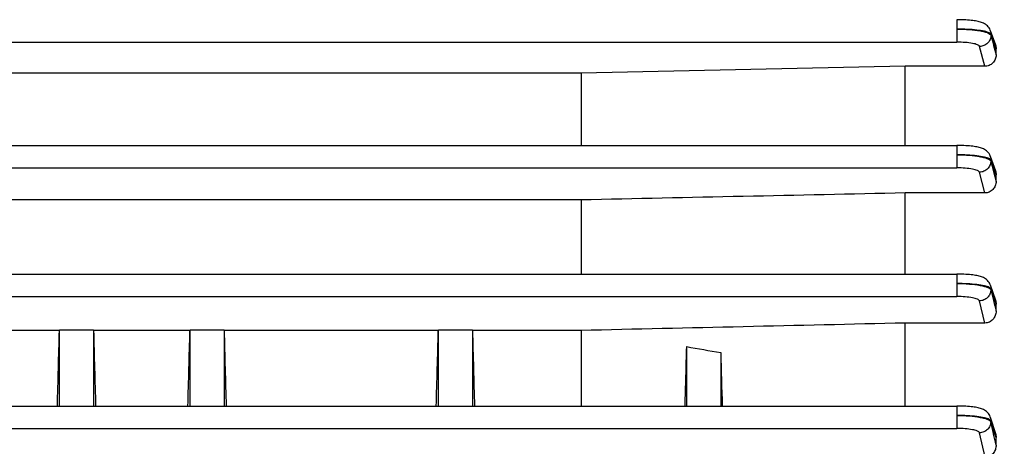
# Model space of a CAD drawing. Units: millimetres. Extents: x -1884 to 3420, y -136 to 3386.
# Drawn here: x 2049 to 2136, y 1825 to 1862 of the extents above; entities that cross this region are included whole.
import ezdxf

# ---------------------------------------------------------------- set-up
doc = ezdxf.new("R2010")
doc.units = ezdxf.units.MM
doc.header["$LTSCALE"] = 46.255
doc.header["$PDMODE"] = 3
doc.header["$PDSIZE"] = 0.3125
doc.layers.get('0').update_dxf_attribs({"linetype": 'CONTINUOUS'})
doc.layers.get('Defpoints').update_dxf_attribs({"linetype": 'CONTINUOUS'})
doc.layers.add('AM_5', color=3, linetype='CONTINUOUS', lineweight=25)
doc.styles.get("Standard").update_dxf_attribs({"font": 'txt', "width": 0.7})
doc.dimstyles.new('AM_DIN$0', dxfattribs={"dimtxt": 3.5, "dimasz": 2.5, "dimexe": 1, "dimexo": 1, "dimgap": 1.5, "dimtad": 1, "dimdsep": 46, "dimtxsty": 'STANDARD', "dimcen": 0, "dimclrd": 256, "dimclre": 256, "dimclrt": 2, "dimadec": 0, "dimazin": 2, "dimtp": 0.1, "dimtm": 0.1, "dimtfac": 0.71, "dimtdec": 3, "dimtmove": 0, "dimatfit": 3, "dimfxl": 1, "dimlwd": -1, "dimlwe": -1, "dimarcsym": 0})

# ---------------------------------------------------------------- blocks, each defined once
blk = doc.blocks.new('*D9')
at = {"layer": 'AM_5', "ltscale": 10, "transparency": 16777216}
for p, q in [((2176.245, 1857.446), (2176.245, 1520.444)), ((1364.749, 1742.82), (1364.749, 1520.444)), ((1394.749, 1521.444), (2146.245, 1521.444))]:
    blk.add_line(p, q, dxfattribs=at)
for points in [[(1394.749, 1526.444), (1394.749, 1516.444), (1364.749, 1521.444)], [(2146.245, 1526.444), (2146.245, 1516.444), (2176.245, 1521.444)]]:
    blk.add_solid(points, dxfattribs=at)
at = {"layer": 'Defpoints', "color": 0, "ltscale": 10, "transparency": 16777216}
for p in [(2176.245, 1858.446), (1364.749, 1743.82), (2176.245, 1521.444)]:
    blk.add_point(p, dxfattribs=at)
at = {"layer": 'AM_5', "color": 2, "ltscale": 10, "transparency": 16777216, "insert": (1770.497, 1553.944), "char_height": 35, "attachment_point": 5}
blk.add_mtext('800', dxfattribs=at)
blk = doc.blocks.new('*D11')
at = {"layer": 'AM_5', "ltscale": 10, "transparency": 16777216}
for p, q in [((1973.75, 2464.446), (2275.828, 2464.446)), ((2274.828, 1741.626), (2274.828, 2434.446)), ((1921.243, 1711.626), (2275.828, 1711.626))]:
    blk.add_line(p, q, dxfattribs=at)
for points in [[(2269.828, 2434.446), (2279.828, 2434.446), (2274.828, 2464.446)], [(2269.828, 1741.626), (2279.828, 1741.626), (2274.828, 1711.626)]]:
    blk.add_solid(points, dxfattribs=at)
at = {"layer": 'Defpoints', "color": 0, "ltscale": 10, "transparency": 16777216}
for p in [(1972.75, 2464.446), (2274.828, 2464.446), (1920.243, 1711.626)]:
    blk.add_point(p, dxfattribs=at)
at = {"layer": 'AM_5', "color": 2, "ltscale": 10, "transparency": 16777216, "insert": (2242.328, 2088.036), "char_height": 35, "attachment_point": 5, "rotation": 90}
blk.add_mtext('753', dxfattribs=at)
blk = doc.blocks.new('*D16')
at = {"layer": 'AM_5', "ltscale": 10, "transparency": 16777216}
for p, q in [((940.53, 3386.391), (2363.615, 3386.391)), ((2362.615, 1741.626), (2362.615, 3356.391)), ((1921.243, 1711.626), (2363.615, 1711.626))]:
    blk.add_line(p, q, dxfattribs=at)
for points in [[(2357.615, 3356.391), (2367.615, 3356.391), (2362.615, 3386.391)], [(2357.615, 1741.626), (2367.615, 1741.626), (2362.615, 1711.626)]]:
    blk.add_solid(points, dxfattribs=at)
at = {"layer": 'Defpoints', "color": 0, "ltscale": 10, "transparency": 16777216}
for p in [(939.53, 3386.391), (2362.615, 3386.391), (1920.243, 1711.626)]:
    blk.add_point(p, dxfattribs=at)
at = {"layer": 'AM_5', "color": 2, "ltscale": 10, "transparency": 16777216, "insert": (2330.115, 2549.008), "char_height": 35, "attachment_point": 5, "rotation": 90}
blk.add_mtext('1680', dxfattribs=at)

msp = doc.modelspace()

# ---------------------------------------------------------------- linework, layer by layer
at = {"color": 9, "linetype": 'Continuous'}
for p, q in [((2131.546, 1862.287), (2131.546, 1860.307)), ((2005.493, 1860.307), (2131.546, 1860.307)), ((2134.54, 1861.012), (2134.539, 1860.914)), ((2134.843, 1860.158), (2134.541, 1861.012)), ((2134, 1858.182), (2133.543, 1859.929)), ((2134.767, 1860.046), (2134.774, 1860.019)), ((2134.774, 1860.019), (2134.994, 1859.178)), ((2134.994, 1859.731), (2134.843, 1860.158)), ((2131.544, 1851.21), (2131.544, 1849.23)), ((2134.538, 1849.928), (2134.537, 1849.83)), ((2134.843, 1849.058), (2134.539, 1849.928)), ((2005.493, 1849.23), (2131.544, 1849.23)), ((2134.539, 1849.83), (2134.766, 1848.938)), ((2134.994, 1848.624), (2134.843, 1849.058)), ((2134.007, 1847.027), (2133.541, 1848.851)), ((2134.766, 1848.938), (2134.771, 1848.922)), ((2134.771, 1848.922), (2134.994, 1848.046)), ((2131.54, 1839.876), (2131.54, 1837.897)), ((2005.493, 1837.897), (2131.54, 1837.897)), ((2134.536, 1838.587), (2134.534, 1838.489)), ((2134.842, 1837.68), (2134.537, 1838.587)), ((2134.015, 1835.564), (2133.537, 1837.517)), ((2134.764, 1837.549), (2134.769, 1837.53)), ((2134.994, 1837.226), (2134.842, 1837.68)), ((2131.535, 1828.258), (2131.535, 1826.278)), ((2134.531, 1826.961), (2134.528, 1826.863)), ((2005.492, 1826.278), (2131.535, 1826.278)), ((2134.022, 1823.739), (2133.532, 1825.898)), ((2134.761, 1825.841), (2134.77, 1825.803)), ((2134.994, 1825.497), (2134.84, 1825.986))]:
    msp.add_line(p, q, dxfattribs=at)
at = {"color": 7, "linetype": 'Continuous'}
for p, q in [((2134.484, 1861.341), (2134.938, 1860.062)), ((2134.995, 1859.178), (2134.995, 1859.731)), ((2126.995, 1858.182), (2098.452, 1857.58)), ((2134, 1858.182), (2126.995, 1858.182)), ((2126.995, 1851.21), (2126.995, 1858.182)), ((2098.452, 1857.58), (2021.038, 1857.58)), ((2098.452, 1857.58), (2098.452, 1851.21)), ((2005.493, 1851.21), (2131.544, 1851.21)), ((2134.484, 1850.26), (2134.937, 1848.964)), ((2134.995, 1848.046), (2134.995, 1848.624)), ((2098.452, 1846.407), (2021.038, 1846.407)), ((2098.452, 1846.407), (2098.452, 1839.876)), ((2134.007, 1847.027), (2126.995, 1847.027)), ((2126.995, 1839.876), (2126.995, 1847.027)), ((2005.493, 1839.876), (2131.54, 1839.876)), ((2134.485, 1838.917), (2134.938, 1837.572)), ((2134.995, 1836.608), (2134.995, 1837.226)), ((2134.015, 1835.564), (2126.995, 1835.564)), ((2126.995, 1828.258), (2126.995, 1835.564)), ((2052.492, 1834.909), (2033.623, 1834.909)), ((2052.495, 1834.935), (2052.489, 1834.909)), ((2055.495, 1834.935), (2052.495, 1834.935)), ((2052.495, 1828.258), (2052.495, 1834.935)), ((2055.501, 1834.909), (2055.495, 1834.935)), ((2055.495, 1834.935), (2055.495, 1828.258)), ((2063.992, 1834.909), (2055.498, 1834.909)), ((2063.995, 1834.935), (2063.989, 1834.909)), ((2066.995, 1834.935), (2063.995, 1834.935)), ((2063.995, 1828.258), (2063.995, 1834.935)), ((2067.001, 1834.909), (2066.995, 1834.935)), ((2066.995, 1834.935), (2066.995, 1828.258)), ((2085.867, 1834.909), (2066.998, 1834.909)), ((2085.87, 1834.935), (2085.864, 1834.909)), ((2088.87, 1834.935), (2085.87, 1834.935)), ((2085.87, 1828.258), (2085.87, 1834.935)), ((2088.876, 1834.909), (2088.87, 1834.935)), ((2088.87, 1834.935), (2088.87, 1828.258)), ((2098.452, 1834.909), (2088.873, 1834.909)), ((2098.452, 1834.909), (2098.452, 1828.258)), ((2107.745, 1828.258), (2107.745, 1833.485)), ((2110.745, 1832.959), (2110.745, 1828.258)), ((2005.492, 1828.258), (2131.535, 1828.258)), ((2131.608, 1828.258), (2131.535, 1828.258)), ((2134.485, 1827.282), (2134.941, 1825.842)), ((2134.995, 1824.815), (2134.995, 1825.497))]:
    msp.add_line(p, q, dxfattribs=at)
for points in [[(2134.485, 1861.341), (2134.477, 1861.361), (2134.431, 1861.467), (2134.373, 1861.566), (2134.306, 1861.658), (2134.231, 1861.74), (2134.149, 1861.814), (2134.062, 1861.878), (2133.973, 1861.933), (2133.883, 1861.98), (2133.793, 1862.019), (2133.702, 1862.053), (2133.609, 1862.083), (2133.513, 1862.109), (2133.412, 1862.133), (2133.304, 1862.155), (2133.189, 1862.175), (2133.065, 1862.194), (2132.934, 1862.211), (2132.795, 1862.227), (2132.647, 1862.241), (2132.492, 1862.253), (2132.329, 1862.264), (2132.159, 1862.272), (2131.983, 1862.279), (2131.802, 1862.284), (2131.617, 1862.286), (2131.546, 1862.286)], [(2134.485, 1850.26), (2134.478, 1850.28), (2134.431, 1850.387), (2134.374, 1850.486), (2134.307, 1850.578), (2134.232, 1850.661), (2134.15, 1850.735), (2134.063, 1850.8), (2133.974, 1850.855), (2133.883, 1850.902), (2133.793, 1850.942), (2133.702, 1850.975), (2133.61, 1851.005), (2133.513, 1851.032), (2133.412, 1851.056), (2133.304, 1851.078), (2133.189, 1851.098), (2133.065, 1851.117), (2132.934, 1851.134), (2132.795, 1851.15), (2132.647, 1851.164), (2132.491, 1851.176), (2132.328, 1851.187), (2132.158, 1851.195), (2131.982, 1851.202), (2131.801, 1851.207), (2131.615, 1851.209), (2131.544, 1851.209)], [(2134.485, 1838.917), (2134.478, 1838.937), (2134.433, 1839.045), (2134.376, 1839.145), (2134.31, 1839.238), (2134.235, 1839.322), (2134.152, 1839.397), (2134.065, 1839.463), (2133.976, 1839.519), (2133.885, 1839.566), (2133.795, 1839.606), (2133.704, 1839.641), (2133.611, 1839.67), (2133.515, 1839.697), (2133.413, 1839.721), (2133.305, 1839.744), (2133.19, 1839.764), (2133.066, 1839.783), (2132.935, 1839.8), (2132.795, 1839.816), (2132.647, 1839.83), (2132.491, 1839.842), (2132.327, 1839.853), (2132.157, 1839.862), (2131.98, 1839.869), (2131.798, 1839.873), (2131.612, 1839.876), (2131.54, 1839.876)], [(2134.486, 1827.282), (2134.479, 1827.303), (2134.435, 1827.412), (2134.379, 1827.514), (2134.314, 1827.609), (2134.239, 1827.694), (2134.157, 1827.771), (2134.07, 1827.838), (2133.98, 1827.895), (2133.889, 1827.944), (2133.798, 1827.985), (2133.707, 1828.02), (2133.614, 1828.05), (2133.517, 1828.077), (2133.415, 1828.102), (2133.307, 1828.124), (2133.191, 1828.145), (2133.068, 1828.164), (2132.936, 1828.181), (2132.796, 1828.197), (2132.647, 1828.211), (2132.491, 1828.224), (2132.326, 1828.235), (2132.155, 1828.244), (2131.977, 1828.251), (2131.795, 1828.255), (2131.608, 1828.258)]]:
    msp.add_lwpolyline(points, dxfattribs=at)
at = {"color": 9, "linetype": 'Continuous'}
for centre, radius, start, end in [((1629.812, 1711.949), 517.634, 12.71047, 12.82645), ((1662.989, 1718.259), 483.883, 12.72141, 12.84134)]:
    msp.add_arc(centre, radius, start, end, dxfattribs=at)
at = {"color": 7, "linetype": 'Continuous'}
for centre, major_axis, ratio, start_param, end_param in [((2049.761, 1851.626), (1.116, 73.5), 0.041651, -1.893722, -1.799618), ((2058.23, 1851.626), (-1.116, 73.5), 0.041651, -4.483567, -4.389463), ((2061.261, 1851.626), (1.116, 73.5), 0.041651, -1.893722, -1.799618), ((2069.73, 1851.626), (-1.116, 73.5), 0.041651, -4.483567, -4.389463), ((2083.136, 1851.626), (1.116, 73.5), 0.041651, -1.893722, -1.799618), ((2091.605, 1851.626), (-1.116, 73.5), 0.041651, -4.483567, -4.389463), ((2105.026, 1851.744), (1.127, 74.19), 0.041652, -1.892276, -1.818825), ((2113.495, 1851.506), (-1.14, 75.08), 0.041652, -4.463409, -4.398201)]:
    msp.add_ellipse(centre, major_axis=major_axis, ratio=ratio, start_param=start_param, end_param=end_param, dxfattribs=at)
at = {"color": 9, "linetype": 'Continuous'}
for points, knots in [([(2134.396, 1861.133), (2134.338, 1861.161), (2134.197, 1861.211), (2133.834, 1861.3), (2133.249, 1861.382), (2132.44, 1861.445), (2131.853, 1861.46), (2131.546, 1861.46)], [0, 0, 0, 0, 0.067022, 0.15506, 0.388984, 0.680142, 1, 1, 1, 1]), ([(2131.546, 1861.46), (2131.916, 1861.46), (2132.607, 1861.434), (2133.422, 1861.344), (2133.956, 1861.23), (2134.243, 1861.139), (2134.438, 1861.047), (2134.529, 1860.958), (2134.541, 1860.914)], [0, 0, 0, 0, 0.358058, 0.667492, 0.789809, 0.886529, 0.956013, 1, 1, 1, 1]), ([(2133.543, 1859.929), (2133.534, 1859.959), (2133.477, 1860.021), (2133.27, 1860.123), (2132.862, 1860.218), (2132.254, 1860.29), (2131.793, 1860.307), (2131.546, 1860.307)], [0, 0, 0, 0, 0.044903, 0.114388, 0.334155, 0.642755, 1, 1, 1, 1]), ([(2134.541, 1860.919), (2134.541, 1860.791), (2134.488, 1860.532), (2134.266, 1860.204), (2133.933, 1859.987), (2133.673, 1859.93), (2133.543, 1859.929)], [0, 0, 0, 0, 0.247902, 0.497054, 0.748251, 1, 1, 1, 1]), ([(2134.542, 1861.012), (2134.533, 1861.036), (2134.487, 1861.086), (2134.431, 1861.117), (2134.396, 1861.133)], [0, 0, 0, 0, 0.401032, 1, 1, 1, 1]), ([(2134.54, 1860.919), (2134.598, 1860.7), (2134.672, 1860.409), (2134.748, 1860.118), (2134.767, 1860.046)], [0, 0, 0, 0, 0.75118, 1, 1, 1, 1]), ([(2134.395, 1850.05), (2134.337, 1850.078), (2134.196, 1850.128), (2133.833, 1850.219), (2133.248, 1850.301), (2132.439, 1850.366), (2131.851, 1850.382), (2131.544, 1850.383)], [0, 0, 0, 0, 0.067049, 0.155114, 0.389052, 0.68018, 1, 1, 1, 1]), ([(2131.544, 1850.383), (2131.915, 1850.382), (2132.606, 1850.355), (2133.421, 1850.263), (2133.955, 1850.147), (2134.242, 1850.056), (2134.436, 1849.963), (2134.528, 1849.874), (2134.539, 1849.83)], [0, 0, 0, 0, 0.358093, 0.667564, 0.789889, 0.886602, 0.956056, 1, 1, 1, 1]), ([(2134.54, 1849.928), (2134.532, 1849.953), (2134.486, 1850.003), (2134.43, 1850.033), (2134.395, 1850.05)], [0, 0, 0, 0, 0.400824, 1, 1, 1, 1]), ([(2133.541, 1848.851), (2133.533, 1848.881), (2133.475, 1848.944), (2133.268, 1849.046), (2132.861, 1849.141), (2132.253, 1849.213), (2131.791, 1849.23), (2131.544, 1849.23)], [0, 0, 0, 0, 0.044813, 0.1142, 0.333891, 0.64258, 1, 1, 1, 1]), ([(2134.539, 1849.83), (2134.538, 1849.703), (2134.482, 1849.447), (2134.26, 1849.123), (2133.929, 1848.908), (2133.67, 1848.853), (2133.541, 1848.851)], [0, 0, 0, 0, 0.24792, 0.497074, 0.748261, 1, 1, 1, 1]), ([(2134.396, 1838.708), (2134.338, 1838.737), (2134.197, 1838.787), (2133.835, 1838.879), (2133.249, 1838.964), (2132.438, 1839.03), (2131.849, 1839.048), (2131.54, 1839.05)], [0, 0, 0, 0, 0.066684, 0.154498, 0.388302, 0.679706, 1, 1, 1, 1]), ([(2131.54, 1839.05), (2131.912, 1839.048), (2132.603, 1839.019), (2133.419, 1838.925), (2133.954, 1838.808), (2134.24, 1838.716), (2134.434, 1838.623), (2134.525, 1838.533), (2134.536, 1838.489)], [0, 0, 0, 0, 0.358298, 0.66789, 0.790201, 0.886844, 0.956177, 1, 1, 1, 1]), ([(2134.538, 1838.587), (2134.53, 1838.612), (2134.485, 1838.661), (2134.43, 1838.692), (2134.396, 1838.708)], [0, 0, 0, 0, 0.401491, 1, 1, 1, 1]), ([(2133.537, 1837.517), (2133.53, 1837.547), (2133.472, 1837.61), (2133.266, 1837.712), (2132.858, 1837.808), (2132.25, 1837.88), (2131.788, 1837.896), (2131.54, 1837.897)], [0, 0, 0, 0, 0.044664, 0.113887, 0.333444, 0.642276, 1, 1, 1, 1]), ([(2134.536, 1838.489), (2134.534, 1838.363), (2134.477, 1838.108), (2134.254, 1837.786), (2133.924, 1837.574), (2133.666, 1837.519), (2133.537, 1837.517)], [0, 0, 0, 0, 0.247925, 0.497075, 0.74825, 1, 1, 1, 1]), ([(2131.535, 1827.432), (2131.907, 1827.429), (2132.599, 1827.399), (2133.416, 1827.302), (2133.952, 1827.185), (2134.238, 1827.092), (2134.431, 1826.998), (2134.518, 1826.907), (2134.528, 1826.863)], [0, 0, 0, 0, 0.358789, 0.668405, 0.791457, 0.888092, 0.956621, 1, 1, 1, 1]), ([(2134.398, 1827.08), (2134.342, 1827.109), (2134.202, 1827.16), (2133.841, 1827.254), (2133.253, 1827.341), (2132.438, 1827.41), (2131.845, 1827.43), (2131.535, 1827.432)], [0, 0, 0, 0, 0.065857, 0.1531, 0.386584, 0.678611, 1, 1, 1, 1]), ([(2134.531, 1826.863), (2134.527, 1826.737), (2134.469, 1826.483), (2134.246, 1826.164), (2133.917, 1825.954), (2133.66, 1825.899), (2133.532, 1825.898)], [0, 0, 0, 0, 0.24793, 0.497067, 0.748226, 1, 1, 1, 1]), ([(2134.533, 1826.961), (2134.526, 1826.985), (2134.483, 1827.033), (2134.431, 1827.064), (2134.398, 1827.08)], [0, 0, 0, 0, 0.403298, 1, 1, 1, 1]), ([(2133.532, 1825.898), (2133.525, 1825.928), (2133.468, 1825.991), (2133.262, 1826.094), (2132.854, 1826.19), (2132.246, 1826.262), (2131.783, 1826.278), (2131.535, 1826.278)], [0, 0, 0, 0, 0.044443, 0.113416, 0.332768, 0.641816, 1, 1, 1, 1])]:
    msp.add_open_spline(points, degree=3, knots=knots, dxfattribs=at)
for points in [[(2134.485, 1861.339), (2134.522, 1861.235), (2134.542, 1861.123), (2134.542, 1861.012)], [(2134.486, 1850.258), (2134.522, 1850.153), (2134.541, 1850.04), (2134.54, 1849.928)], [(2134.486, 1838.914), (2134.521, 1838.809), (2134.539, 1838.697), (2134.538, 1838.587)], [(2134.535, 1838.489), (2134.612, 1838.176), (2134.688, 1837.863), (2134.764, 1837.549)], [(2134.769, 1837.53), (2134.844, 1837.223), (2134.92, 1836.915), (2134.994, 1836.608)], [(2134.487, 1827.277), (2134.519, 1827.176), (2134.535, 1827.068), (2134.533, 1826.961)], [(2134.84, 1825.986), (2134.737, 1826.311), (2134.635, 1826.636), (2134.532, 1826.961)]]:
    msp.add_open_spline(points, degree=3, dxfattribs=at)
at = {"color": 7, "linetype": 'Continuous'}
for points in [[(2134.937, 1860.061), (2134.975, 1859.956), (2134.995, 1859.843), (2134.995, 1859.731)], [(2134.936, 1848.964), (2134.974, 1848.855), (2134.995, 1848.739), (2134.995, 1848.624)], [(2126.995, 1847.027), (2117.481, 1846.821), (2107.967, 1846.614), (2098.452, 1846.407)], [(2134.937, 1837.572), (2134.975, 1837.461), (2134.995, 1837.343), (2134.995, 1837.226)], [(2126.995, 1835.564), (2117.481, 1835.346), (2107.967, 1835.128), (2098.452, 1834.909)], [(2107.745, 1833.485), (2108.745, 1833.309), (2109.745, 1833.134), (2110.745, 1832.959)], [(2134.941, 1825.842), (2134.976, 1825.731), (2134.995, 1825.613), (2134.995, 1825.497)]]:
    msp.add_open_spline(points, degree=3, dxfattribs=at)
for points, knots in [([(2134.995, 1859.178), (2134.995, 1859.049), (2134.942, 1858.788), (2134.722, 1858.457), (2134.391, 1858.235), (2134.129, 1858.182), (2134, 1858.182)], [0, 0, 0, 0, 0.249498, 0.499281, 0.749471, 1, 1, 1, 1]), ([(2134.995, 1848.046), (2134.995, 1847.915), (2134.945, 1847.652), (2134.731, 1847.313), (2134.401, 1847.083), (2134.138, 1847.027), (2134.007, 1847.027)], [0, 0, 0, 0, 0.250056, 0.499982, 0.749924, 1, 1, 1, 1]), ([(2134.995, 1836.608), (2134.995, 1836.477), (2134.948, 1836.213), (2134.742, 1835.866), (2134.416, 1835.623), (2134.148, 1835.564), (2134.015, 1835.564)], [0, 0, 0, 0, 0.248229, 0.497163, 0.747797, 1, 1, 1, 1]), ([(2134.995, 1824.815), (2134.995, 1824.685), (2134.951, 1824.422), (2134.758, 1824.067), (2134.435, 1823.805), (2134.16, 1823.739), (2134.022, 1823.739)], [0, 0, 0, 0, 0.243859, 0.490217, 0.742277, 1, 1, 1, 1])]:
    msp.add_open_spline(points, degree=3, knots=knots, dxfattribs=at)

# ---------------------------------------------------------------- dimensions: what is measured, and where the dimension line sits
at = {"layer": 'AM_5', "ltscale": 10}
for base, p2, text, picture, middle in [((2362.615, 3386.391), (939.53, 3386.391), '1680', '*D16', (2362.615, 2549.008)), ((2274.828, 2464.446), (1972.75, 2464.446), '753', '*D11', (2274.828, 2088.036))]:
    dim = msp.add_linear_dim(base=base, p1=(1920.243, 1711.626), p2=p2, angle=90, text=text, dimstyle='AM_DIN$0', override={"dimtxt": 35, "dimasz": 30, "dimgap": 15, "dimsah": 1}, dxfattribs=at)
    dim.commit()
    dim.dimension.update_dxf_attribs({"geometry": picture, "text_midpoint": middle, "dimtype": 160})
dim = msp.add_linear_dim(base=(2176.245, 1521.444), p1=(1364.749, 1743.82), p2=(2176.245, 1858.446), text='800', dimstyle='AM_DIN$0', override={"dimtxt": 35, "dimasz": 30, "dimgap": 15, "dimsah": 1}, dxfattribs=at)
dim.commit()
dim.dimension.update_dxf_attribs({"geometry": '*D9', "text_midpoint": (1770.497, 1553.944)})

doc.saveas('drawing.dxf')
